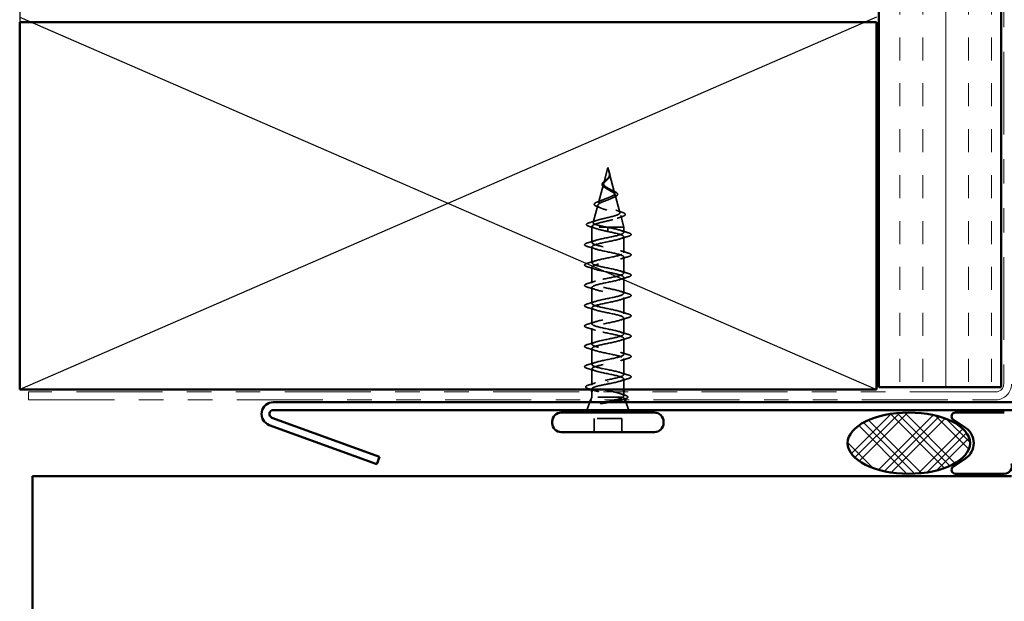
# Model space of a CAD drawing. Units: inches. Extents: x 0.6 to 33.4, y 0.6 to 21.4.
# Drawn here: x 2.7 to 6.7, y 6.6 to 9 of the extents above; entities that cross this region are included whole.
import ezdxf

# ---------------------------------------------------------------- set-up
doc = ezdxf.new("R2010")
doc.units = ezdxf.units.IN
doc.header["$LTSCALE"] = 2
doc.header["$MEASUREMENT"] = 0
doc.linetypes.add('DASHED', pattern=[0.2067, 0.1654, -0.0413])
doc.linetypes.add('DOUBLE_DASH_CHAIN', pattern=[1.2403, 0.6614, -0.0827, 0.1654, -0.0827, 0.1654, -0.0827])
for name, color, linetype, lineweight in [('Hatch (ANSI)', 7, 'Continuous', 18), ('Hidden (ANSI)', 7, 'DASHED', 35), ('Sketch Geometry (ANSI)', 7, 'Continuous', 25), ('Visible (ANSI)', 7, 'Continuous', 50)]:
    doc.layers.add(name, color=color, linetype=linetype, lineweight=lineweight)

msp = doc.modelspace()

# ---------------------------------------------------------------- hatches: boundary and pattern name
at = {"layer": 'Hatch (ANSI)', "true_color": 0x804000}
h = msp.add_hatch(dxfattribs=at)
h.set_pattern_fill('INSUL', color=36, scale=0.75, angle=90, style=0)
h.paths.add_polyline_path([(6.69594, 18.90556), (6.69594, 7.4786), (6.19594, 7.4786), (6.19594, 18.90556)])
at = {"layer": 'Hatch (ANSI)'}
h = msp.add_hatch(dxfattribs=at)
h.set_pattern_fill('CUST29', color=256, angle=90, style=0, pattern_type=2)
h.set_pattern_definition([(135, (0, 0), (-0.0883883, -0.0883883), []), (135, (2e-18, 0.03125), (-0.0883883, -0.0883883), []), (135, (4e-18, 0.0625), (-0.0883883, -0.0883883), []), (225, (0, 0), (0.0883883, -0.0883883), []), (225, (2e-18, 0.03125), (0.0883883, -0.0883883), []), (225, (4e-18, 0.0625), (0.0883883, -0.0883883), [])])
edge = h.paths.add_edge_path()
edge.add_ellipse((6.31848, 7.2496), major_axis=(0.25, 0), ratio=0.5, start_angle=0, end_angle=360)

# ---------------------------------------------------------------- linework, layer by layer
at = {"layer": 'Hidden (ANSI)', "ltscale": 0.062337}
msp.add_line((5.0888, 8.3746), (5.07186, 8.31126), dxfattribs=at)
at = {"layer": 'Hidden (ANSI)', "ltscale": 0.022741}
msp.add_line((5.0888, 8.3746), (5.095, 8.35143), dxfattribs=at)
at = {"layer": 'Hidden (ANSI)', "ltscale": 0.077103}
msp.add_line((5.09554, 8.34941), (5.11649, 8.2711), dxfattribs=at)
at = {"layer": 'Hidden (ANSI)', "ltscale": 0.074634}
msp.add_line((5.07065, 8.30674), (5.05037, 8.23094), dxfattribs=at)
at = {"layer": 'Hidden (ANSI)', "ltscale": 0.072171}
msp.add_line((5.11837, 8.26408), (5.13798, 8.19077), dxfattribs=at)
at = {"layer": 'Hidden (ANSI)', "ltscale": 0.069707}
msp.add_line((5.04783, 8.22142), (5.02889, 8.15061), dxfattribs=at)
at = {"layer": 'Hidden (ANSI)', "ltscale": 0.046387}
msp.add_line((5.14119, 8.17875), (5.1538, 8.1316), dxfattribs=at)
at = {"layer": 'Hidden (ANSI)', "ltscale": 0.004328}
msp.add_line((5.025, 8.13609), (5.0238, 8.1316), dxfattribs=at)
at = {"layer": 'Hidden (ANSI)', "ltscale": 0.194373}
msp.add_line((5.1538, 8.1316), (5.0238, 8.1316), dxfattribs=at)
at = {"layer": 'Hidden (ANSI)', "ltscale": 0.060136}
msp.add_line((5.0238, 8.06835), (5.0238, 8.1316), dxfattribs=at)
at = {"layer": 'Hidden (ANSI)', "ltscale": 0.028664}
for p, q in [((5.0888, 8.12307), (5.0888, 8.1306)), ((5.0888, 8.1136), (5.0888, 8.12113))]:
    msp.add_line(p, q, dxfattribs=at)
at = {"layer": 'Hidden (ANSI)', "ltscale": 0.020614}
msp.add_line((5.1538, 8.10985), (5.1538, 8.1316), dxfattribs=at)
at = {"layer": 'Hidden (ANSI)', "ltscale": 0.002412}
for p, q in [((5.0888, 8.12113), (5.0888, 8.12307)), ((5.0888, 7.50057), (5.0888, 7.49863))]:
    msp.add_line(p, q, dxfattribs=at)
at = {"layer": 'Hidden (ANSI)', "ltscale": 0.062755}
for p, q in [((5.1538, 8.02685), (5.1538, 8.09285)), ((5.0238, 7.98535), (5.0238, 8.05135)), ((5.1538, 7.94385), (5.1538, 8.00985)), ((5.0238, 7.90235), (5.0238, 7.96835)), ((5.1538, 7.86085), (5.1538, 7.92685)), ((5.0238, 7.81935), (5.0238, 7.88535)), ((5.1538, 7.77785), (5.1538, 7.84385)), ((5.0238, 7.73635), (5.0238, 7.80235)), ((5.1538, 7.69485), (5.1538, 7.76085)), ((5.0238, 7.65335), (5.0238, 7.71935)), ((5.1538, 7.61185), (5.1538, 7.67785)), ((5.0238, 7.57035), (5.0238, 7.63635)), ((5.1538, 7.52885), (5.1538, 7.59485))]:
    msp.add_line(p, q, dxfattribs=at)
at = {"layer": 'Hidden (ANSI)', "ltscale": 0.063883}
msp.add_line((5.0238, 7.48616), (5.0238, 7.55335), dxfattribs=at)
at = {"layer": 'Hidden (ANSI)', "ltscale": 0.041089}
msp.add_line((5.1538, 7.4686), (5.1538, 7.51185), dxfattribs=at)
at = {"layer": 'Hidden (ANSI)', "ltscale": 0.002695}
msp.add_line((5.0238, 7.4686), (5.0238, 7.47153), dxfattribs=at)
at = {"layer": 'Hidden (ANSI)', "ltscale": 0.020852}
msp.add_line((5.0238, 7.4366), (5.0238, 7.4586), dxfattribs=at)
at = {"layer": 'Hidden (ANSI)', "ltscale": 0.015427}
msp.add_line((5.1538, 7.44229), (5.1538, 7.4586), dxfattribs=at)
at = {"layer": 'Hidden (ANSI)', "ltscale": 0.032759}
for p, q in [((5.01574, 7.4166), (5.00284, 7.3846)), ((5.16187, 7.4166), (5.17477, 7.3846))]:
    msp.add_line(p, q, dxfattribs=at)
at = {"layer": 'Hidden (ANSI)', "ltscale": 0.010169}
msp.add_line((5.0238, 7.4366), (5.01977, 7.4266), dxfattribs=at)
at = {"layer": 'Hidden (ANSI)', "ltscale": 0.16912}
msp.add_line((5.14847, 7.4366), (5.0238, 7.4366), dxfattribs=at)
at = {"layer": 'Hidden (ANSI)', "ltscale": 0.004297}
msp.add_line((5.15015, 7.4366), (5.14847, 7.4366), dxfattribs=at)
at = {"layer": 'Hidden (ANSI)', "ltscale": 0.006265}
msp.add_line((5.15534, 7.4328), (5.15784, 7.4266), dxfattribs=at)
at = {"layer": 'Hidden (ANSI)', "ltscale": 0.107515}
msp.add_line((5.1453, 7.3506), (5.0323, 7.3506), dxfattribs=at)
at = {"layer": 'Hidden (ANSI)', "ltscale": 0.053232}
for p, q in [((5.0323, 7.2946), (5.0323, 7.3506)), ((5.1453, 7.2946), (5.1453, 7.3506))]:
    msp.add_line(p, q, dxfattribs=at)
at = {"layer": 'Hidden (ANSI)', "ltscale": 0.089656}
msp.add_open_spline([(5.0963, 8.34514), (5.09651, 8.34233), (5.09608, 8.3397), (5.09389, 8.33448), (5.09222, 8.33203), (5.08806, 8.32715), (5.08568, 8.32483), (5.08083, 8.3202), (5.07846, 8.31798), (5.07434, 8.31353), (5.07269, 8.31139), (5.07053, 8.30708), (5.07011, 8.30499), (5.07067, 8.30079), (5.0717, 8.29875), (5.075, 8.29479), (5.07718, 8.29292), (5.08247, 8.28913), (5.08555, 8.28726), (5.0888, 8.28541)], degree=3, knots=[0, 0, 0, 0, 0.02542118, 0.02542118, 0.05061597, 0.05061597, 0.07599611, 0.07599611, 0.10184452, 0.10184452, 0.12835573, 0.12835573, 0.15566688, 0.15566688, 0.18387744, 0.18387744, 0.21097071, 0.21097071, 0.23938117, 0.23938117, 0.23938117, 0.23938117], dxfattribs=at)
at = {"layer": 'Hidden (ANSI)', "ltscale": 0.083957}
msp.add_open_spline([(5.0888, 8.29118), (5.08562, 8.293), (5.08261, 8.29485), (5.07749, 8.29861), (5.07541, 8.30047), (5.07252, 8.30429), (5.0717, 8.30618), (5.07141, 8.31007), (5.0719, 8.312), (5.07401, 8.31596), (5.07556, 8.31794), (5.07934, 8.32201), (5.08149, 8.32403), (5.08585, 8.32824), (5.08797, 8.33033), (5.0917, 8.33471), (5.09322, 8.3369), (5.09487, 8.34055), (5.0953, 8.34191), (5.09577, 8.34466), (5.09583, 8.34602), (5.09572, 8.34741)], degree=3, knots=[0, 0, 0, 0, 0.02818547, 0.02818547, 0.05535616, 0.05535616, 0.08155578, 0.08155578, 0.10684016, 0.10684016, 0.13128192, 0.13128192, 0.1549776, 0.1549776, 0.17805851, 0.17805851, 0.20070773, 0.20070773, 0.21389493, 0.21389493, 0.22660204, 0.22660204, 0.22660204, 0.22660204], dxfattribs=at)
at = {"layer": 'Hidden (ANSI)', "ltscale": 0.004115}
msp.add_open_spline([(5.08337, 8.32608), (5.08417, 8.3267), (5.08491, 8.32734), (5.08556, 8.32798)], degree=3, dxfattribs=at)
at = {"layer": 'Hidden (ANSI)', "ltscale": 0.001758}
msp.add_open_spline([(5.09191, 8.33172), (5.09165, 8.33143), (5.09141, 8.33114), (5.09118, 8.33085)], degree=3, dxfattribs=at)
at = {"layer": 'Hidden (ANSI)', "ltscale": 0.018237}
msp.add_open_spline([(5.09733, 8.34636), (5.09763, 8.34441), (5.09756, 8.34248), (5.09662, 8.3388), (5.09579, 8.337), (5.09389, 8.33407), (5.09295, 8.33287), (5.09191, 8.33172)], degree=3, knots=[0, 0, 0, 0, 0.018430565, 0.018430565, 0.036071151, 0.036071151, 0.04873514, 0.04873514, 0.04873514, 0.04873514], dxfattribs=at)
at = {"layer": 'Hidden (ANSI)', "ltscale": 0.014821}
msp.add_open_spline([(5.09392, 8.3548), (5.09332, 8.35644), (5.09277, 8.35772), (5.09247, 8.35838), (5.09242, 8.35849), (5.09237, 8.35859), (5.09235, 8.35862), (5.09233, 8.35865), (5.09233, 8.35865), (5.09232, 8.35866), (5.09232, 8.35866), (5.09232, 8.35866), (5.09232, 8.35866), (5.09231, 8.35866), (5.09231, 8.35866), (5.09231, 8.35866), (5.09231, 8.35866), (5.09231, 8.35866), (5.09231, 8.35866), (5.09231, 8.35865), (5.09231, 8.35865), (5.09231, 8.35863), (5.09232, 8.3586), (5.09235, 8.35847), (5.09243, 8.35825), (5.09257, 8.35785), (5.09271, 8.35745), (5.09311, 8.35641), (5.09334, 8.35581), (5.09444, 8.35293), (5.09527, 8.35068), (5.09579, 8.34841)], degree=3, knots=[0, 0, 0, 0, 0.01397013, 0.01397013, 0.01635801, 0.01635801, 0.01712636, 0.01712636, 0.01759978, 0.01759978, 0.01773598, 0.01773598, 0.01781809, 0.01781809, 0.01788584, 0.01788584, 0.01795891, 0.01795891, 0.01807628, 0.01807628, 0.01833703, 0.01833703, 0.01916095, 0.01916095, 0.02439922, 0.02439922, 0.04499316, 0.04499316, 0.07213098, 0.07213098, 0.1773839, 0.1773839, 0.1773839, 0.1773839], dxfattribs=at)
at = {"layer": 'Hidden (ANSI)', "ltscale": 0.013567}
msp.add_open_spline([(5.0924, 8.35853), (5.09338, 8.35656), (5.09442, 8.35461), (5.09609, 8.35091), (5.09676, 8.34911), (5.09721, 8.34703), (5.09728, 8.34669), (5.09733, 8.34636)], degree=3, knots=[0, 0, 0, 0, 0.016775095, 0.016775095, 0.033169004, 0.033169004, 0.03632094, 0.03632094, 0.03632094, 0.03632094], dxfattribs=at)
at = {"layer": 'Hidden (ANSI)', "ltscale": 0.007962}
msp.add_open_spline([(5.09572, 8.34741), (5.09564, 8.34842), (5.09548, 8.34943), (5.09492, 8.35189), (5.09446, 8.35332), (5.09392, 8.3548)], degree=3, knots=[0, 0, 0, 0, 0.009046419, 0.009046419, 0.021574315, 0.021574315, 0.021574315, 0.021574315], dxfattribs=at)
at = {"layer": 'Hidden (ANSI)', "ltscale": 0.003543}
msp.add_open_spline([(5.09579, 8.34841), (5.09591, 8.34788), (5.09601, 8.34735), (5.09619, 8.34626), (5.09625, 8.3457), (5.0963, 8.34514)], degree=3, knots=[0, 0, 0, 0, 0.0046577974, 0.0046577974, 0.0097216205, 0.0097216205, 0.0097216205, 0.0097216205], dxfattribs=at)
at = {"layer": 'Hidden (ANSI)', "ltscale": 0.544082}
msp.add_open_spline([(5.08335, 8.1316), (5.0749, 8.13327), (5.06676, 8.13495), (5.05223, 8.13833), (5.04595, 8.14001), (5.03607, 8.1434), (5.03253, 8.14508), (5.02864, 8.14847), (5.02827, 8.15014), (5.03072, 8.15354), (5.03345, 8.15522), (5.04159, 8.15861), (5.04687, 8.16029), (5.05921, 8.16369), (5.0661, 8.16538), (5.08055, 8.16878), (5.08793, 8.17046), (5.10215, 8.17387), (5.10885, 8.17555), (5.12065, 8.17896), (5.12566, 8.18065), (5.13332, 8.18407), (5.13594, 8.18576), (5.13845, 8.18917), (5.13839, 8.19087), (5.13563, 8.19429), (5.13302, 8.19598), (5.12567, 8.19941), (5.12106, 8.20111), (5.11053, 8.20454), (5.10474, 8.20624), (5.09285, 8.20968), (5.08687, 8.21139), (5.07557, 8.21483), (5.07036, 8.21654), (5.06143, 8.21999), (5.05777, 8.2217), (5.0525, 8.22516), (5.05089, 8.22688), (5.04991, 8.23035), (5.05048, 8.23207), (5.0537, 8.23555), (5.05624, 8.23727), (5.06286, 8.24077), (5.06682, 8.24249), (5.07555, 8.246), (5.08019, 8.24773), (5.08945, 8.25125), (5.09395, 8.25299), (5.10215, 8.25653), (5.10578, 8.25828), (5.11162, 8.26183), (5.11381, 8.26359), (5.11646, 8.26716), (5.11695, 8.26892), (5.1162, 8.27252), (5.11503, 8.2743), (5.11128, 8.27792), (5.10878, 8.27971), (5.10328, 8.28314), (5.10045, 8.28473), (5.09461, 8.28795), (5.09167, 8.28954), (5.0888, 8.29118)], degree=3, knots=[0, 0, 0, 0, 0.0662455, 0.0662455, 0.1312266, 0.1312266, 0.1949439, 0.1949439, 0.2573984, 0.2573984, 0.3185909, 0.3185909, 0.3785225, 0.3785225, 0.4371941, 0.4371941, 0.4946071, 0.4946071, 0.5507627, 0.5507627, 0.6056626, 0.6056626, 0.6593082, 0.6593082, 0.7117016, 0.7117016, 0.7628447, 0.7628447, 0.8127399, 0.8127399, 0.8613896, 0.8613896, 0.9087967, 0.9087967, 0.9549645, 0.9549645, 0.9998965, 0.9998965, 1.0435967, 1.0435967, 1.0860698, 1.0860698, 1.1273208, 1.1273208, 1.1673558, 1.1673558, 1.2061815, 1.2061815, 1.2438056, 1.2438056, 1.2802371, 1.2802371, 1.3154864, 1.3154864, 1.3495657, 1.3495657, 1.3824892, 1.3824892, 1.4142741, 1.4142741, 1.4412543, 1.4412543, 1.4671582, 1.4671582, 1.4671582, 1.4671582], dxfattribs=at)
at = {"layer": 'Hidden (ANSI)', "ltscale": 0.060472}
msp.add_open_spline([(5.0762, 8.29325), (5.07342, 8.29485), (5.07099, 8.29652), (5.06732, 8.29994), (5.066, 8.30174), (5.0648, 8.30533), (5.06483, 8.30714), (5.066, 8.3105), (5.06703, 8.3121), (5.06989, 8.31539), (5.07179, 8.31711), (5.076, 8.32053), (5.07833, 8.32227), (5.08158, 8.32471), (5.08248, 8.32539), (5.08337, 8.32608)], degree=3, knots=[0, 0, 0, 0, 0.02871406, 0.02871406, 0.05661209, 0.05661209, 0.08235503, 0.08235503, 0.10555604, 0.10555604, 0.1295507, 0.1295507, 0.15224391, 0.15224391, 0.16083111, 0.16083111, 0.16083111, 0.16083111], dxfattribs=at)
at = {"layer": 'Hidden (ANSI)', "ltscale": 0.006235}
msp.add_open_spline([(5.08048, 8.29056), (5.07916, 8.29148), (5.07773, 8.29238), (5.0762, 8.29325)], degree=3, dxfattribs=at)
at = {"layer": 'Hidden (ANSI)', "ltscale": 0.504207}
msp.add_open_spline([(5.0888, 8.28541), (5.09237, 8.28338), (5.09604, 8.28143), (5.10317, 8.27749), (5.10653, 8.27556), (5.11234, 8.27166), (5.11469, 8.26974), (5.1179, 8.26588), (5.11868, 8.26398), (5.11846, 8.26015), (5.1174, 8.25826), (5.11351, 8.25446), (5.11066, 8.25258), (5.10354, 8.2488), (5.0993, 8.24693), (5.09001, 8.24317), (5.08505, 8.24132), (5.07513, 8.23757), (5.07029, 8.23572), (5.06147, 8.23199), (5.05762, 8.23015), (5.05154, 8.22643), (5.04942, 8.2246), (5.04733, 8.2209), (5.04744, 8.21907), (5.04996, 8.21537), (5.05241, 8.21355), (5.05939, 8.20987), (5.0639, 8.20805), (5.07443, 8.20437), (5.08036, 8.20256), (5.09285, 8.19889), (5.09928, 8.19708), (5.11174, 8.19342), (5.11762, 8.19162), (5.12795, 8.18797), (5.13226, 8.18616), (5.13864, 8.18252), (5.14058, 8.18072), (5.14172, 8.17708), (5.14084, 8.17528), (5.1363, 8.17164), (5.13261, 8.16985), (5.12283, 8.16622), (5.11679, 8.16442), (5.10312, 8.1608), (5.0956, 8.15901), (5.08009, 8.15539), (5.07225, 8.1536), (5.05733, 8.14998), (5.05042, 8.14819), (5.03854, 8.14458), (5.03373, 8.14279), (5.02739, 8.13942), (5.0256, 8.13786), (5.02453, 8.13472), (5.0253, 8.13316), (5.02733, 8.1316)], degree=3, knots=[0, 0, 0, 0, 0.0315308, 0.0315308, 0.0641805, 0.0641805, 0.0979786, 0.0979786, 0.1329491, 0.1329491, 0.1691118, 0.1691118, 0.2064833, 0.2064833, 0.2450775, 0.2450775, 0.2849064, 0.2849064, 0.3259802, 0.3259802, 0.3683075, 0.3683075, 0.4118959, 0.4118959, 0.4567522, 0.4567522, 0.5028821, 0.5028821, 0.5502906, 0.5502906, 0.5989824, 0.5989824, 0.6489613, 0.6489613, 0.7002309, 0.7002309, 0.7527945, 0.7527945, 0.8066547, 0.8066547, 0.8618141, 0.8618141, 0.918275, 0.918275, 0.9760395, 0.9760395, 1.0351092, 1.0351092, 1.095486, 1.095486, 1.1571712, 1.1571712, 1.2201662, 1.2201662, 1.2761521, 1.2761521, 1.3331843, 1.3331843, 1.3331843, 1.3331843], dxfattribs=at)
at = {"layer": 'Hidden (ANSI)', "ltscale": 0.010901}
msp.add_open_spline([(5.09982, 8.28507), (5.10251, 8.28356), (5.10552, 8.28212), (5.10868, 8.28074)], degree=3, dxfattribs=at)
at = {"layer": 'Hidden (ANSI)', "ltscale": 0.010974}
msp.add_open_spline([(5.11503, 8.25426), (5.11179, 8.25289), (5.10867, 8.25147), (5.10577, 8.25)], degree=3, dxfattribs=at)
at = {"layer": 'Hidden (ANSI)', "ltscale": 0.073601}
msp.add_open_spline([(5.10868, 8.28074), (5.11214, 8.27923), (5.11534, 8.27773), (5.12076, 8.2748), (5.12303, 8.27334), (5.12653, 8.27034), (5.12774, 8.26875), (5.12863, 8.26541), (5.12822, 8.26364), (5.1261, 8.26065), (5.12454, 8.25933), (5.12048, 8.25676), (5.11794, 8.25549), (5.11503, 8.25426)], degree=3, knots=[0, 0, 0, 0, 0.03175002, 0.03175002, 0.06375291, 0.06375291, 0.09788531, 0.09788531, 0.13242329, 0.13242329, 0.16389148, 0.16389148, 0.19582475, 0.19582475, 0.19582475, 0.19582475], dxfattribs=at)
at = {"layer": 'Hidden (ANSI)', "ltscale": 0.081692}
msp.add_open_spline([(5.04687, 8.21473), (5.04268, 8.21623), (5.03932, 8.21777), (5.03473, 8.22097), (5.03333, 8.22281), (5.03347, 8.22656), (5.03465, 8.22817), (5.03847, 8.23113), (5.0412, 8.23257), (5.04663, 8.23487), (5.0489, 8.23573), (5.05137, 8.23659)], degree=3, knots=[0, 0, 0, 0, 0.05135843, 0.05135843, 0.10223548, 0.10223548, 0.14712421, 0.14712421, 0.19129017, 0.19129017, 0.21725135, 0.21725135, 0.21725135, 0.21725135], dxfattribs=at)
at = {"layer": 'Hidden (ANSI)', "ltscale": 0.01577}
msp.add_open_spline([(5.06147, 8.20912), (5.0568, 8.21107), (5.05188, 8.21294), (5.04687, 8.21473)], degree=3, dxfattribs=at)
at = {"layer": 'Hidden (ANSI)', "ltscale": 0.017258}
msp.add_open_spline([(5.05137, 8.23659), (5.0569, 8.23851), (5.06233, 8.24054), (5.06739, 8.24268)], degree=3, dxfattribs=at)
at = {"layer": 'Hidden (ANSI)', "ltscale": 0.023076}
msp.add_open_spline([(5.12177, 8.20078), (5.12905, 8.19813), (5.13664, 8.19565), (5.14428, 8.19327)], degree=3, dxfattribs=at)
at = {"layer": 'Hidden (ANSI)', "ltscale": 0.020481}
msp.add_open_spline([(5.14731, 8.17475), (5.14059, 8.17257), (5.13393, 8.17032), (5.1275, 8.16795)], degree=3, dxfattribs=at)
at = {"layer": 'Hidden (ANSI)', "ltscale": 0.086584}
msp.add_open_spline([(5.14428, 8.19327), (5.14901, 8.19179), (5.1528, 8.19031), (5.15812, 8.18732), (5.15983, 8.18575), (5.16029, 8.18194), (5.15892, 8.18024), (5.15454, 8.1774), (5.15135, 8.17606), (5.14731, 8.17475)], degree=3, knots=[0, 0, 0, 0, 0.05815934, 0.05815934, 0.11692964, 0.11692964, 0.1740838, 0.1740838, 0.23024531, 0.23024531, 0.23024531, 0.23024531], dxfattribs=at)
at = {"layer": 'Hidden (ANSI)', "ltscale": 0.089652}
msp.add_open_spline([(5.01346, 8.13443), (5.00858, 8.13592), (5.00512, 8.13739), (5.00225, 8.13996), (5.00162, 8.14097), (5.00162, 8.14388), (5.00312, 8.14532), (5.00778, 8.14793), (5.01117, 8.1492), (5.01551, 8.15048)], degree=3, knots=[0, 0, 0, 0, 0.07651785, 0.07651785, 0.11470873, 0.11470873, 0.17661331, 0.17661331, 0.23858222, 0.23858222, 0.23858222, 0.23858222], dxfattribs=at)
at = {"layer": 'Hidden (ANSI)', "ltscale": 0.02659}
msp.add_open_spline([(5.0397, 8.12603), (5.03112, 8.12895), (5.02231, 8.13173), (5.01346, 8.13443)], degree=3, dxfattribs=at)
at = {"layer": 'Hidden (ANSI)', "ltscale": 0.028509}
msp.add_open_spline([(5.01551, 8.15048), (5.02506, 8.15329), (5.03459, 8.15619), (5.04388, 8.15925)], degree=3, dxfattribs=at)
at = {"layer": 'Hidden (ANSI)', "ltscale": 1.076982}
for points, knots in [([(5.0888, 7.5081), (5.11557, 7.51354), (5.14137, 7.51898), (5.15018, 7.52442), (5.15899, 7.52986), (5.15018, 7.53529), (5.12922, 7.54073), (5.10826, 7.54617), (5.07666, 7.55161), (5.05404, 7.55705), (5.03143, 7.56249), (5.01943, 7.56793), (5.0255, 7.57337), (5.03156, 7.57881), (5.05526, 7.58425), (5.08187, 7.58969), (5.10849, 7.59513), (5.13609, 7.60057), (5.14755, 7.60601), (5.159, 7.61144), (5.15348, 7.61688), (5.13442, 7.62232), (5.11535, 7.62776), (5.08411, 7.6332), (5.0601, 7.63864), (5.03608, 7.64408), (5.02103, 7.64952), (5.02429, 7.65496), (5.02754, 7.6604), (5.04887, 7.66584), (5.07502, 7.67128), (5.10118, 7.67672), (5.13028, 7.68216), (5.14425, 7.68759), (5.15822, 7.69303), (5.15605, 7.69847), (5.13909, 7.70391), (5.12214, 7.70935), (5.09161, 7.71479), (5.06648, 7.72023), (5.04134, 7.72567), (5.02341, 7.73111), (5.02381, 7.73655), (5.02422, 7.74199), (5.04293, 7.74743), (5.06833, 7.75287), (5.09373, 7.75831), (5.12399, 7.76374), (5.14031, 7.76918), (5.15664, 7.77462), (5.15785, 7.78006), (5.1432, 7.7855), (5.12854, 7.79094), (5.09908, 7.79638), (5.07311, 7.80182), (5.04714, 7.80726), (5.02653, 7.8127), (5.02408, 7.81814), (5.02163, 7.82358), (5.03751, 7.82902), (5.06187, 7.83446), (5.08623, 7.83989), (5.1173, 7.84533), (5.1358, 7.85077), (5.15429, 7.85621), (5.15886, 7.86165), (5.14668, 7.86709), (5.1345, 7.87253), (5.10644, 7.87797), (5.07992, 7.88341), (5.05341, 7.88885), (5.03036, 7.89429), (5.02508, 7.89973), (5.0198, 7.90517), (5.03268, 7.9106), (5.05572, 7.91604), (5.07876, 7.92148), (5.11029, 7.92692), (5.13074, 7.93236), (5.15119, 7.9378), (5.15908, 7.94324), (5.1495, 7.94868), (5.13993, 7.95412), (5.11359, 7.95956), (5.08684, 7.965), (5.06009, 7.97044), (5.03485, 7.97588), (5.02681, 7.98132), (5.01876, 7.98675), (5.02849, 7.99219), (5.04994, 7.99763), (5.0714, 8.00307), (5.10304, 8.00851), (5.12521, 8.01395), (5.14738, 8.01939), (5.15849, 8.02483), (5.15164, 8.03027), (5.14478, 8.03571), (5.12046, 8.04115), (5.09377, 8.04659), (5.06709, 8.05203), (5.03996, 8.05747), (5.02924, 8.0629), (5.01852, 8.06834), (5.02498, 8.07378), (5.04461, 8.07922), (5.06424, 8.08466), (5.09562, 8.0901), (5.11926, 8.09554), (5.1429, 8.10098), (5.15711, 8.10642), (5.15305, 8.11186), (5.149, 8.1173), (5.12697, 8.12274), (5.10066, 8.12818), (5.09675, 8.12898), (5.09278, 8.12979), (5.0888, 8.1306)], [0, 0, 0, 0, 1.2352769, 1.2352769, 1.2352769, 2.4705539, 2.4705539, 2.4705539, 3.7058308, 3.7058308, 3.7058308, 4.9411078, 4.9411078, 4.9411078, 6.1763847, 6.1763847, 6.1763847, 7.4116617, 7.4116617, 7.4116617, 8.6469386, 8.6469386, 8.6469386, 9.8822156, 9.8822156, 9.8822156, 11.1174925, 11.1174925, 11.1174925, 12.3527695, 12.3527695, 12.3527695, 13.5880464, 13.5880464, 13.5880464, 14.8233233, 14.8233233, 14.8233233, 16.0586003, 16.0586003, 16.0586003, 17.2938772, 17.2938772, 17.2938772, 18.5291542, 18.5291542, 18.5291542, 19.7644311, 19.7644311, 19.7644311, 20.9997081, 20.9997081, 20.9997081, 22.234985, 22.234985, 22.234985, 23.470262, 23.470262, 23.470262, 24.7055389, 24.7055389, 24.7055389, 25.9408158, 25.9408158, 25.9408158, 27.1760928, 27.1760928, 27.1760928, 28.4113697, 28.4113697, 28.4113697, 29.6466467, 29.6466467, 29.6466467, 30.8819236, 30.8819236, 30.8819236, 32.1172006, 32.1172006, 32.1172006, 33.3524775, 33.3524775, 33.3524775, 34.5877545, 34.5877545, 34.5877545, 35.8230314, 35.8230314, 35.8230314, 37.0583084, 37.0583084, 37.0583084, 38.2935853, 38.2935853, 38.2935853, 39.5288622, 39.5288622, 39.5288622, 40.7641392, 40.7641392, 40.7641392, 41.9994161, 41.9994161, 41.9994161, 43.2346931, 43.2346931, 43.2346931, 44.46997, 44.46997, 44.46997, 45.705247, 45.705247, 45.705247, 46.9405239, 46.9405239, 46.9405239, 47.1238898, 47.1238898, 47.1238898, 47.1238898]), ([(5.0888, 8.1136), (5.11557, 8.10816), (5.14137, 8.10272), (5.15018, 8.09728), (5.15899, 8.09184), (5.15018, 8.0864), (5.12922, 8.08096), (5.10826, 8.07552), (5.07666, 8.07008), (5.05404, 8.06464), (5.03143, 8.05921), (5.01943, 8.05377), (5.0255, 8.04833), (5.03156, 8.04289), (5.05526, 8.03745), (5.08187, 8.03201), (5.10849, 8.02657), (5.13609, 8.02113), (5.14755, 8.01569), (5.159, 8.01025), (5.15348, 8.00481), (5.13442, 7.99937), (5.11535, 7.99393), (5.08411, 7.98849), (5.0601, 7.98306), (5.03608, 7.97762), (5.02103, 7.97218), (5.02429, 7.96674), (5.02754, 7.9613), (5.04887, 7.95586), (5.07502, 7.95042), (5.10118, 7.94498), (5.13028, 7.93954), (5.14425, 7.9341), (5.15822, 7.92866), (5.15605, 7.92322), (5.13909, 7.91778), (5.12214, 7.91234), (5.09161, 7.90691), (5.06648, 7.90147), (5.04134, 7.89603), (5.02341, 7.89059), (5.02381, 7.88515), (5.02422, 7.87971), (5.04293, 7.87427), (5.06833, 7.86883), (5.09373, 7.86339), (5.12399, 7.85795), (5.14031, 7.85251), (5.15664, 7.84707), (5.15785, 7.84163), (5.1432, 7.8362), (5.12854, 7.83076), (5.09908, 7.82532), (5.07311, 7.81988), (5.04714, 7.81444), (5.02653, 7.809), (5.02408, 7.80356), (5.02163, 7.79812), (5.03751, 7.79268), (5.06187, 7.78724), (5.08623, 7.7818), (5.1173, 7.77636), (5.1358, 7.77092), (5.15429, 7.76548), (5.15886, 7.76005), (5.14668, 7.75461), (5.1345, 7.74917), (5.10644, 7.74373), (5.07992, 7.73829), (5.05341, 7.73285), (5.03036, 7.72741), (5.02508, 7.72197), (5.0198, 7.71653), (5.03268, 7.71109), (5.05572, 7.70565), (5.07876, 7.70021), (5.11029, 7.69477), (5.13074, 7.68933), (5.15119, 7.6839), (5.15908, 7.67846), (5.1495, 7.67302), (5.13993, 7.66758), (5.11359, 7.66214), (5.08684, 7.6567), (5.06009, 7.65126), (5.03485, 7.64582), (5.02681, 7.64038), (5.01876, 7.63494), (5.02849, 7.6295), (5.04994, 7.62406), (5.0714, 7.61862), (5.10304, 7.61318), (5.12521, 7.60775), (5.14738, 7.60231), (5.15849, 7.59687), (5.15164, 7.59143), (5.14478, 7.58599), (5.12046, 7.58055), (5.09377, 7.57511), (5.06709, 7.56967), (5.03996, 7.56423), (5.02924, 7.55879), (5.01852, 7.55335), (5.02498, 7.54791), (5.04461, 7.54247), (5.06424, 7.53703), (5.09562, 7.5316), (5.11926, 7.52616), (5.1429, 7.52072), (5.15711, 7.51528), (5.15305, 7.50984), (5.149, 7.5044), (5.12697, 7.49896), (5.10066, 7.49352), (5.09675, 7.49271), (5.09278, 7.49191), (5.0888, 7.4911)], [-47.1238898, -47.1238898, -47.1238898, -47.1238898, -45.8886129, -45.8886129, -45.8886129, -44.6533359, -44.6533359, -44.6533359, -43.418059, -43.418059, -43.418059, -42.182782, -42.182782, -42.182782, -40.9475051, -40.9475051, -40.9475051, -39.7122281, -39.7122281, -39.7122281, -38.4769512, -38.4769512, -38.4769512, -37.2416742, -37.2416742, -37.2416742, -36.0063973, -36.0063973, -36.0063973, -34.7711204, -34.7711204, -34.7711204, -33.5358434, -33.5358434, -33.5358434, -32.3005665, -32.3005665, -32.3005665, -31.0652895, -31.0652895, -31.0652895, -29.8300126, -29.8300126, -29.8300126, -28.5947356, -28.5947356, -28.5947356, -27.3594587, -27.3594587, -27.3594587, -26.1241817, -26.1241817, -26.1241817, -24.8889048, -24.8889048, -24.8889048, -23.6536278, -23.6536278, -23.6536278, -22.4183509, -22.4183509, -22.4183509, -21.183074, -21.183074, -21.183074, -19.947797, -19.947797, -19.947797, -18.7125201, -18.7125201, -18.7125201, -17.4772431, -17.4772431, -17.4772431, -16.2419662, -16.2419662, -16.2419662, -15.0066892, -15.0066892, -15.0066892, -13.7714123, -13.7714123, -13.7714123, -12.5361353, -12.5361353, -12.5361353, -11.3008584, -11.3008584, -11.3008584, -10.0655815, -10.0655815, -10.0655815, -8.8303045, -8.8303045, -8.8303045, -7.5950276, -7.5950276, -7.5950276, -6.3597506, -6.3597506, -6.3597506, -5.1244737, -5.1244737, -5.1244737, -3.8891967, -3.8891967, -3.8891967, -2.6539198, -2.6539198, -2.6539198, -1.4186428, -1.4186428, -1.4186428, -0.1833659, -0.1833659, -0.1833659, 0, 0, 0, 0])]:
    msp.add_open_spline(points, degree=3, knots=knots, dxfattribs=at)
at = {"layer": 'Hidden (ANSI)', "ltscale": 0.078553}
msp.add_open_spline([(5.02733, 8.1316), (5.03014, 8.12966), (5.03457, 8.12774), (5.04614, 8.12387), (5.05316, 8.12195), (5.06533, 8.11894), (5.06988, 8.11788), (5.07923, 8.11574), (5.08401, 8.11467), (5.0888, 8.1136)], degree=3, knots=[0, 0, 0, 0, 0.06772236, 0.06772236, 0.13544473, 0.13544473, 0.17287087, 0.17287087, 0.21029702, 0.21029702, 0.21029702, 0.21029702], dxfattribs=at)
at = {"layer": 'Hidden (ANSI)', "ltscale": 0.005187}
msp.add_open_spline([(5.0888, 8.1306), (5.08698, 8.13093), (5.08516, 8.13126), (5.08335, 8.1316)], degree=3, dxfattribs=at)
at = {"layer": 'Hidden (ANSI)', "ltscale": 0.031888}
for points in [[(5.13983, 8.11867), (5.15024, 8.11526), (5.1609, 8.11203), (5.17158, 8.1089)], [(5.17158, 8.0938), (5.1609, 8.09066), (5.15024, 8.08744), (5.13983, 8.08402)], [(5.00602, 8.0674), (5.01671, 8.07053), (5.02737, 8.07376), (5.03778, 8.07717)], [(5.03778, 8.04252), (5.02737, 8.04594), (5.01671, 8.04916), (5.00602, 8.0523)], [(5.13983, 8.03567), (5.15024, 8.03226), (5.1609, 8.02903), (5.17158, 8.0259)], [(5.17158, 8.0108), (5.1609, 8.00766), (5.15024, 8.00444), (5.13983, 8.00102)], [(5.00602, 7.9844), (5.01671, 7.98753), (5.02737, 7.99076), (5.03778, 7.99417)], [(5.03778, 7.95952), (5.02737, 7.96294), (5.01671, 7.96616), (5.00602, 7.9693)], [(5.13983, 7.95267), (5.15024, 7.94926), (5.1609, 7.94603), (5.17158, 7.9429)], [(5.17158, 7.9278), (5.1609, 7.92466), (5.15024, 7.92144), (5.13983, 7.91802)], [(5.00602, 7.9014), (5.01671, 7.90453), (5.02737, 7.90776), (5.03778, 7.91117)], [(5.03778, 7.87652), (5.02737, 7.87994), (5.01671, 7.88316), (5.00602, 7.8863)], [(5.13983, 7.86967), (5.15024, 7.86626), (5.1609, 7.86303), (5.17158, 7.8599)], [(5.17158, 7.8448), (5.1609, 7.84166), (5.15024, 7.83844), (5.13983, 7.83502)], [(5.00602, 7.8184), (5.01671, 7.82153), (5.02737, 7.82476), (5.03778, 7.82817)], [(5.03778, 7.79352), (5.02737, 7.79694), (5.01671, 7.80016), (5.00602, 7.8033)], [(5.13983, 7.78667), (5.15024, 7.78326), (5.1609, 7.78003), (5.17158, 7.7769)], [(5.00602, 7.7354), (5.01671, 7.73853), (5.02737, 7.74176), (5.03778, 7.74517)], [(5.17158, 7.7618), (5.1609, 7.75866), (5.15024, 7.75544), (5.13983, 7.75202)], [(5.03778, 7.71052), (5.02737, 7.71394), (5.01671, 7.71716), (5.00602, 7.7203)], [(5.13983, 7.70367), (5.15024, 7.70026), (5.1609, 7.69703), (5.17158, 7.6939)], [(5.00602, 7.6524), (5.01671, 7.65553), (5.02737, 7.65876), (5.03778, 7.66217)], [(5.17158, 7.6788), (5.1609, 7.67566), (5.15024, 7.67244), (5.13983, 7.66902)], [(5.03778, 7.62752), (5.02737, 7.63094), (5.01671, 7.63416), (5.00602, 7.6373)], [(5.13983, 7.62067), (5.15024, 7.61726), (5.1609, 7.61403), (5.17158, 7.6109)], [(5.00602, 7.5694), (5.01671, 7.57253), (5.02737, 7.57576), (5.03778, 7.57917)], [(5.17158, 7.5958), (5.1609, 7.59266), (5.15024, 7.58944), (5.13983, 7.58602)], [(5.03778, 7.54452), (5.02737, 7.54794), (5.01671, 7.55116), (5.00602, 7.5543)], [(5.13983, 7.53767), (5.15024, 7.53426), (5.1609, 7.53103), (5.17158, 7.5279)], [(5.17158, 7.5128), (5.1609, 7.50966), (5.15024, 7.50644), (5.13983, 7.50302)]]:
    msp.add_open_spline(points, degree=3, dxfattribs=at)
at = {"layer": 'Hidden (ANSI)', "ltscale": 0.090851}
for points in [[(5.17158, 8.1089), (5.17665, 8.10742), (5.18021, 8.10596), (5.18316, 8.10344), (5.18382, 8.10243), (5.18378, 8.09947), (5.18215, 8.09808), (5.17767, 8.09578), (5.17496, 8.09478), (5.17158, 8.0938)], [(5.00602, 8.0523), (5.00096, 8.05378), (4.99739, 8.05524), (4.99444, 8.05776), (4.99379, 8.05877), (4.99383, 8.06173), (4.99546, 8.06312), (4.99993, 8.06542), (5.00265, 8.06641), (5.00602, 8.0674)], [(5.17158, 8.0259), (5.17665, 8.02442), (5.18021, 8.02296), (5.18316, 8.02044), (5.18382, 8.01943), (5.18378, 8.01647), (5.18215, 8.01508), (5.17767, 8.01278), (5.17496, 8.01178), (5.17158, 8.0108)], [(5.00602, 7.9693), (5.00096, 7.97078), (4.99739, 7.97224), (4.99444, 7.97476), (4.99379, 7.97577), (4.99383, 7.97873), (4.99546, 7.98012), (4.99993, 7.98242), (5.00265, 7.98341), (5.00602, 7.9844)], [(5.17158, 7.9429), (5.17665, 7.94142), (5.18021, 7.93996), (5.18316, 7.93744), (5.18382, 7.93643), (5.18378, 7.93347), (5.18215, 7.93208), (5.17767, 7.92978), (5.17496, 7.92878), (5.17158, 7.9278)], [(5.00602, 7.8863), (5.00096, 7.88778), (4.99739, 7.88924), (4.99444, 7.89176), (4.99379, 7.89277), (4.99383, 7.89573), (4.99546, 7.89712), (4.99993, 7.89942), (5.00265, 7.90041), (5.00602, 7.9014)], [(5.17158, 7.8599), (5.17665, 7.85842), (5.18021, 7.85696), (5.18316, 7.85444), (5.18382, 7.85343), (5.18378, 7.85047), (5.18215, 7.84908), (5.17767, 7.84678), (5.17496, 7.84578), (5.17158, 7.8448)], [(5.00602, 7.8033), (5.00096, 7.80478), (4.99739, 7.80624), (4.99444, 7.80876), (4.99379, 7.80977), (4.99383, 7.81273), (4.99546, 7.81412), (4.99993, 7.81642), (5.00265, 7.81741), (5.00602, 7.8184)], [(5.17158, 7.7769), (5.17665, 7.77542), (5.18021, 7.77396), (5.18316, 7.77144), (5.18382, 7.77043), (5.18378, 7.76747), (5.18215, 7.76608), (5.17767, 7.76378), (5.17496, 7.76278), (5.17158, 7.7618)], [(5.00602, 7.7203), (5.00096, 7.72178), (4.99739, 7.72324), (4.99444, 7.72576), (4.99379, 7.72677), (4.99383, 7.72973), (4.99546, 7.73112), (4.99993, 7.73342), (5.00265, 7.73441), (5.00602, 7.7354)], [(5.17158, 7.6939), (5.17665, 7.69242), (5.18021, 7.69096), (5.18316, 7.68844), (5.18382, 7.68743), (5.18378, 7.68447), (5.18215, 7.68308), (5.17767, 7.68078), (5.17496, 7.67978), (5.17158, 7.6788)], [(5.00602, 7.6373), (5.00096, 7.63878), (4.99739, 7.64024), (4.99444, 7.64276), (4.99379, 7.64377), (4.99383, 7.64673), (4.99546, 7.64812), (4.99993, 7.65042), (5.00265, 7.65141), (5.00602, 7.6524)], [(5.17158, 7.6109), (5.17665, 7.60942), (5.18021, 7.60796), (5.18316, 7.60544), (5.18382, 7.60443), (5.18378, 7.60147), (5.18215, 7.60008), (5.17767, 7.59778), (5.17496, 7.59678), (5.17158, 7.5958)], [(5.00602, 7.5543), (5.00096, 7.55578), (4.99739, 7.55724), (4.99444, 7.55976), (4.99379, 7.56077), (4.99383, 7.56373), (4.99546, 7.56512), (4.99993, 7.56742), (5.00265, 7.56841), (5.00602, 7.5694)], [(5.17158, 7.5279), (5.17665, 7.52642), (5.18021, 7.52496), (5.18316, 7.52244), (5.18382, 7.52143), (5.18378, 7.51847), (5.18215, 7.51708), (5.17767, 7.51478), (5.17496, 7.51378), (5.17158, 7.5128)]]:
    msp.add_open_spline(points, degree=3, knots=[0, 0, 0, 0, 0.08068206, 0.08068206, 0.12137804, 0.12137804, 0.18811443, 0.18811443, 0.24184971, 0.24184971, 0.24184971, 0.24184971], dxfattribs=at)
at = {"layer": 'Hidden (ANSI)', "ltscale": 0.090199}
msp.add_open_spline([(5.01149, 7.47125), (5.00645, 7.47273), (5.00278, 7.4742), (4.99951, 7.4766), (4.99873, 7.47747), (4.99794, 7.48048), (4.99953, 7.48228), (5.00413, 7.4848), (5.00691, 7.48586), (5.01039, 7.4869)], degree=3, knots=[0, 0, 0, 0, 0.07549597, 0.07549597, 0.11358326, 0.11358326, 0.18511439, 0.18511439, 0.2400252, 0.2400252, 0.2400252, 0.2400252], dxfattribs=at)
at = {"layer": 'Hidden (ANSI)', "ltscale": 0.028762}
msp.add_open_spline([(5.01039, 7.4869), (5.02, 7.48978), (5.02956, 7.49274), (5.03889, 7.49587)], degree=3, dxfattribs=at)
at = {"layer": 'Hidden (ANSI)', "ltscale": 0.324094}
msp.add_open_spline([(5.14847, 7.4366), (5.1519, 7.43846), (5.15372, 7.4403), (5.15388, 7.44402), (5.15224, 7.44586), (5.14567, 7.44958), (5.14082, 7.45142), (5.12856, 7.45514), (5.12127, 7.45699), (5.10522, 7.46071), (5.09663, 7.46255), (5.07931, 7.46627), (5.07077, 7.46811), (5.05489, 7.47183), (5.04773, 7.47367), (5.03578, 7.47739), (5.03112, 7.47923), (5.02497, 7.48295), (5.02354, 7.4848), (5.02415, 7.48852), (5.02618, 7.49036), (5.03345, 7.49408), (5.03862, 7.49592), (5.05096, 7.4995), (5.05784, 7.50121), (5.07282, 7.50466), (5.08077, 7.50637), (5.0888, 7.5081)], degree=3, knots=[0, 0, 0, 0, 0.06748173, 0.06748173, 0.13496346, 0.13496346, 0.20244519, 0.20244519, 0.26992692, 0.26992692, 0.33740864, 0.33740864, 0.40489037, 0.40489037, 0.4723721, 0.4723721, 0.53985383, 0.53985383, 0.60733556, 0.60733556, 0.67481729, 0.67481729, 0.74229902, 0.74229902, 0.8048716, 0.8048716, 0.86744418, 0.86744418, 0.86744418, 0.86744418], dxfattribs=at)
at = {"layer": 'Hidden (ANSI)', "ltscale": 0.275683}
msp.add_open_spline([(5.0888, 7.4911), (5.08018, 7.48945), (5.07165, 7.48781), (5.05575, 7.48451), (5.04854, 7.48287), (5.03644, 7.47957), (5.03168, 7.47793), (5.02526, 7.47463), (5.02368, 7.47299), (5.02394, 7.46969), (5.02579, 7.46806), (5.03268, 7.46475), (5.03767, 7.46312), (5.05013, 7.45981), (5.05749, 7.45818), (5.07358, 7.45488), (5.08217, 7.45324), (5.0994, 7.44994), (5.10787, 7.4483), (5.12356, 7.445), (5.13062, 7.44336), (5.1395, 7.44086), (5.14219, 7.44001), (5.14678, 7.4383), (5.14868, 7.43745), (5.15015, 7.4366)], degree=3, knots=[0, 0, 0, 0, 0.06687142, 0.06687142, 0.13374283, 0.13374283, 0.20061425, 0.20061425, 0.26748567, 0.26748567, 0.33435708, 0.33435708, 0.4012285, 0.4012285, 0.46809992, 0.46809992, 0.53497133, 0.53497133, 0.60184275, 0.60184275, 0.66871417, 0.66871417, 0.70324308, 0.70324308, 0.737772, 0.737772, 0.737772, 0.737772], dxfattribs=at)
at = {"layer": 'Hidden (ANSI)', "ltscale": 0.008828}
msp.add_open_spline([(5.02042, 7.4686), (5.01745, 7.46949), (5.01447, 7.47038), (5.01149, 7.47125)], degree=3, dxfattribs=at)
at = {"layer": 'Hidden (ANSI)', "ltscale": 0.012886}
msp.add_open_spline([(5.03666, 7.46356), (5.0324, 7.46493), (5.02811, 7.46626), (5.0238, 7.46758)], degree=3, dxfattribs=at)
at = {"layer": 'Hidden (ANSI)', "ltscale": 0.018879}
msp.add_open_spline([(5.13871, 7.452), (5.14485, 7.44995), (5.15109, 7.44796), (5.15737, 7.44602)], degree=3, dxfattribs=at)
at = {"layer": 'Hidden (ANSI)', "ltscale": 0.088709}
msp.add_open_spline([(5.15737, 7.44602), (5.16219, 7.44454), (5.16575, 7.44304), (5.16892, 7.44058), (5.16967, 7.43969), (5.17046, 7.43673), (5.16907, 7.4349), (5.16562, 7.43276), (5.16429, 7.4321), (5.16083, 7.43067), (5.15857, 7.42989), (5.156, 7.42911)], degree=3, knots=[0, 0, 0, 0, 0.0707422, 0.0707422, 0.10601969, 0.10601969, 0.17099056, 0.17099056, 0.2005585, 0.2005585, 0.23613752, 0.23613752, 0.23613752, 0.23613752], dxfattribs=at)
at = {"layer": 'Hidden (ANSI)', "ltscale": 0.014703}
msp.add_open_spline([(5.06736, 7.4118), (5.06535, 7.41149), (5.0633, 7.41123), (5.05961, 7.41091), (5.05825, 7.41086), (5.05736, 7.41096), (5.05716, 7.41099), (5.057, 7.41106), (5.05697, 7.41108), (5.05694, 7.41111), (5.05692, 7.41112), (5.05691, 7.41115), (5.05691, 7.41116), (5.05691, 7.41119), (5.05691, 7.4112), (5.05692, 7.41123), (5.05693, 7.41124), (5.05696, 7.41128), (5.05699, 7.41131), (5.05708, 7.41138), (5.05717, 7.41143), (5.0576, 7.41165), (5.05814, 7.41182), (5.05924, 7.41214), (5.06003, 7.41233), (5.06077, 7.41249)], degree=3, knots=[0, 0, 0, 0, 0.015878436, 0.015878436, 0.030496322, 0.030496322, 0.033768739, 0.033768739, 0.034516096, 0.034516096, 0.034934038, 0.034934038, 0.035218632, 0.035218632, 0.035484827, 0.035484827, 0.035833283, 0.035833283, 0.03649102, 0.03649102, 0.038229075, 0.038229075, 0.045138635, 0.045138635, 0.057165667, 0.057165667, 0.057165667, 0.057165667], dxfattribs=at)
at = {"layer": 'Hidden (ANSI)', "ltscale": 0.018944}
msp.add_open_spline([(5.06077, 7.41249), (5.06703, 7.41385), (5.0735, 7.41521), (5.08001, 7.4166)], degree=3, dxfattribs=at)
at = {"layer": 'Hidden (ANSI)', "ltscale": 0.030286}
msp.add_open_spline([(5.09866, 7.4166), (5.09596, 7.41617), (5.09324, 7.41575), (5.08274, 7.41414), (5.07494, 7.41297), (5.06736, 7.4118)], degree=3, knots=[0.316172256, 0.316172256, 0.316172256, 0.316172256, 0.33737749, 0.33737749, 0.39716778, 0.39716778, 0.39716778, 0.39716778], dxfattribs=at)
at = {"layer": 'Hidden (ANSI)', "ltscale": 0.042128}
msp.add_open_spline([(5.12317, 7.4266), (5.12809, 7.42795), (5.13254, 7.42931), (5.14178, 7.43264), (5.14589, 7.43459), (5.14847, 7.4366)], degree=3, knots=[0.17048443, 0.17048443, 0.17048443, 0.17048443, 0.21768686, 0.21768686, 0.28372234, 0.28372234, 0.28372234, 0.28372234], dxfattribs=at)
at = {"layer": 'Hidden (ANSI)', "ltscale": 0.061402}
msp.add_open_spline([(5.15015, 7.4366), (5.15358, 7.43509), (5.15539, 7.43363), (5.15559, 7.43066), (5.15391, 7.42919), (5.14919, 7.42712), (5.14754, 7.42652), (5.14563, 7.42592)], degree=3, knots=[0, 0, 0, 0, 0.06713685, 0.06713685, 0.13596331, 0.13596331, 0.1644502, 0.1644502, 0.1644502, 0.1644502], dxfattribs=at)
at = {"layer": 'Hidden (ANSI)', "ltscale": 0.008144}
msp.add_open_spline([(5.156, 7.42911), (5.15326, 7.42828), (5.15053, 7.42745), (5.1478, 7.4266)], degree=3, dxfattribs=at)
at = {"layer": 'Sketch Geometry (ANSI)', "color": 150, "true_color": 0x0080ff}
msp.add_line((2.68594, 12.0186), (2.68594, 8.35933), dxfattribs=at)
at = {"layer": 'Sketch Geometry (ANSI)', "color": 36, "true_color": 0x804000}
for p, q in [((2.68594, 8.9886), (6.18594, 7.4686)), ((6.18594, 8.9886), (2.68594, 7.4686))]:
    msp.add_line(p, q, dxfattribs=at)
at = {"layer": 'Visible (ANSI)', "color": 36, "true_color": 0x804000}
for p, q in [((6.19594, 7.4786), (6.19594, 18.90556)), ((6.69594, 7.4786), (6.69594, 18.90556)), ((6.18594, 8.9686), (2.68594, 8.9686)), ((2.68594, 8.9686), (2.68594, 7.4686)), ((6.18594, 7.4686), (6.18594, 8.9686)), ((2.68594, 7.4686), (6.18594, 7.4686)), ((6.19594, 7.4786), (6.69594, 7.4786))]:
    msp.add_line(p, q, dxfattribs=at)
at = {"layer": 'Visible (ANSI)', "color": 30, "linetype": 'DOUBLE_DASH_CHAIN', "lineweight": 18, "ltscale": 0.25565, "true_color": 0xff8000}
msp.add_line((6.70594, 18.90556), (6.70594, 7.4906), dxfattribs=at)
at = {"layer": 'Visible (ANSI)', "color": 30, "linetype": 'DOUBLE_DASH_CHAIN', "lineweight": 18, "ltscale": 0.265527, "true_color": 0xff8000}
for p, q in [((6.67394, 7.4586), (2.72194, 7.4586)), ((2.72194, 7.4266), (6.67394, 7.4266))]:
    msp.add_line(p, q, dxfattribs=at)
at = {"layer": 'Visible (ANSI)', "color": 30, "linetype": 'DOUBLE_DASH_CHAIN', "lineweight": 18, "ltscale": 0.004979, "true_color": 0xff8000}
msp.add_line((2.72194, 7.4266), (2.72194, 7.4586), dxfattribs=at)
at = {"layer": 'Visible (ANSI)'}
for p, q in [((5.0238, 7.4586), (5.0238, 7.4686)), ((5.1538, 7.4586), (5.1538, 7.4686)), ((5.01977, 7.4266), (5.01574, 7.4166)), ((5.15784, 7.4266), (5.16187, 7.4166)), ((5.2793, 7.3746), (4.8983, 7.3746)), ((5.00284, 7.3846), (4.9988, 7.3746)), ((5.17477, 7.3846), (5.1788, 7.3746)), ((4.8613, 7.3316), (4.8613, 7.3376)), ((5.3163, 7.3316), (5.3163, 7.3376)), ((5.2793, 7.2946), (4.8983, 7.2946))]:
    msp.add_line(p, q, dxfattribs=at)
at = {"layer": 'Visible (ANSI)', "color": 1, "true_color": 0xff0000}
for p, q in [((7.54894, 7.4166), (3.72194, 7.4166)), ((3.72194, 7.3846), (7.54894, 7.3846)), ((3.70553, 7.32349), (4.1453, 7.16343)), ((4.15625, 7.1935), (3.71647, 7.35356)), ((4.1453, 7.16343), (4.15625, 7.1935))]:
    msp.add_line(p, q, dxfattribs=at)
at = {"layer": 'Visible (ANSI)', "color": 56, "true_color": 0x808000}
for p, q in [((6.70848, 7.3746), (6.50848, 7.3746)), ((6.49973, 7.34603), (6.55047, 7.31174)), ((6.55047, 7.18746), (6.49973, 7.15317)), ((6.50848, 7.1246), (6.70848, 7.1246))]:
    msp.add_line(p, q, dxfattribs=at)
at = {"layer": 'Visible (ANSI)', "color": 8, "true_color": 0x808080}
for p, q in [((2.73794, 6.1146), (2.73794, 7.1146)), ((2.73794, 7.1146), (6.73794, 7.1146))]:
    msp.add_line(p, q, dxfattribs=at)
at = {"layer": 'Visible (ANSI)', "color": 30, "linetype": 'DOUBLE_DASH_CHAIN', "lineweight": 18, "ltscale": 0.015855, "true_color": 0xff8000}
msp.add_arc((6.67394, 7.4906), 0.064, 270, 0, dxfattribs=at)
at = {"layer": 'Visible (ANSI)', "color": 30, "linetype": 'DOUBLE_DASH_CHAIN', "lineweight": 18, "ltscale": 0.007878, "true_color": 0xff8000}
msp.add_arc((6.67394, 7.4906), 0.032, 270, 0, dxfattribs=at)
at = {"layer": 'Visible (ANSI)', "color": 1, "true_color": 0xff0000}
for radius in [0.048, 0.016]:
    msp.add_arc((3.72194, 7.3686), radius, 90, 250, dxfattribs=at)
at = {"layer": 'Visible (ANSI)'}
for centre, start, end in [((4.8983, 7.3376), 90, 180), ((5.2793, 7.3376), 0, 90), ((4.8983, 7.3316), 180, 270), ((5.2793, 7.3316), 270, 0)]:
    msp.add_arc(centre, 0.037, start, end, dxfattribs=at)
at = {"layer": 'Visible (ANSI)', "color": 56, "true_color": 0x808000}
for centre, radius, start, end in [((6.50848, 7.35897), 0.01562, 90, 235.95227), ((6.50848, 7.2496), 0.075, 304.04773, 55.95227), ((6.70848, 7.15585), 0.03125, 270, 19.47122), ((6.50848, 7.14022), 0.01562, 124.04773, 270)]:
    msp.add_arc(centre, radius, start, end, dxfattribs=at)
at = {"layer": 'Visible (ANSI)'}
msp.add_ellipse((6.31848, 7.2496), major_axis=(-0.25, 0), ratio=0.5, dxfattribs=at)
for points in [[(5.0238, 7.46758), (5.02268, 7.46792), (5.02155, 7.46826), (5.02042, 7.4686)], [(5.1478, 7.4266), (5.14708, 7.42637), (5.14636, 7.42615), (5.14563, 7.42592)]]:
    msp.add_open_spline(points, degree=3, dxfattribs=at)
for points, knots in [([(5.08001, 7.4166), (5.08318, 7.41727), (5.08637, 7.41795), (5.09894, 7.42067), (5.10805, 7.42271), (5.11869, 7.4254), (5.12098, 7.426), (5.12317, 7.4266)], [0.0509905, 0.0509905, 0.0509905, 0.0509905, 0.07588897, 0.07588897, 0.1494652, 0.1494652, 0.17048443, 0.17048443, 0.17048443, 0.17048443]), ([(5.14563, 7.42592), (5.14283, 7.42504), (5.13948, 7.42416), (5.12907, 7.42179), (5.12122, 7.42032), (5.10809, 7.4181), (5.10342, 7.41735), (5.09866, 7.4166)], [0.1644502, 0.1644502, 0.1644502, 0.1644502, 0.20647998, 0.20647998, 0.27868739, 0.27868739, 0.31617226, 0.31617226, 0.31617226, 0.31617226])]:
    msp.add_open_spline(points, degree=3, knots=knots, dxfattribs=at)

doc.saveas('drawing.dxf')
